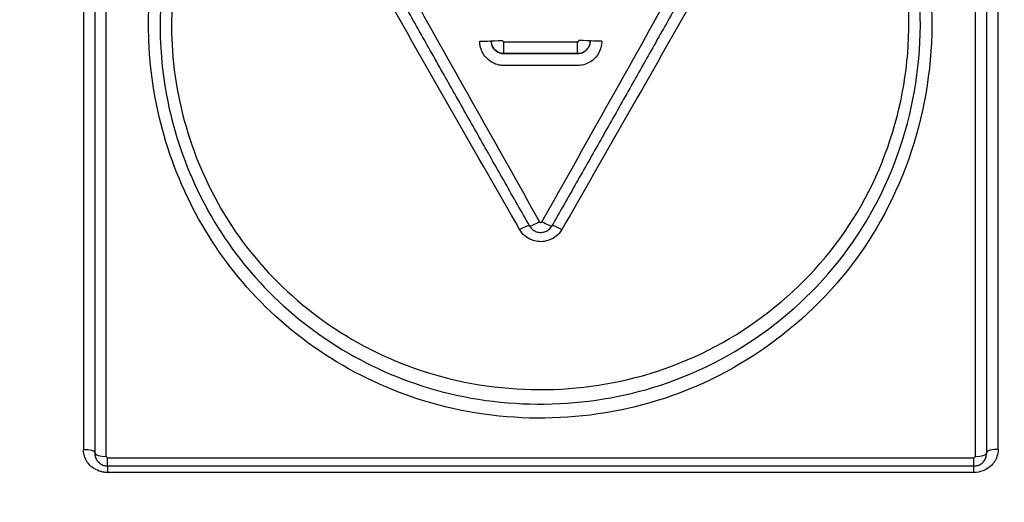
# Model space of a CAD drawing. Units: millimetres. Extents: x -28620 to -20939, y -2202 to 1569.
# Drawn here: x -27689 to -27681, y -1545 to -1541 of the extents above; entities that cross this region are included whole.
import ezdxf

# ---------------------------------------------------------------- set-up
doc = ezdxf.new("R2010")
doc.units = ezdxf.units.MM
doc.header["$LTSCALE"] = 0.5
doc.layers.add('Dimentions', color=7, linetype='Continuous', lineweight=15)
doc.layers.add('PrimeLine', color=7, linetype='Continuous', lineweight=30)
doc.styles.add('VY35', font='isocpeur.ttf', dxfattribs={"height": 25})
doc.dimstyles.new('VYAll2', dxfattribs={"dimtxt": 25, "dimasz": 20, "dimexe": 10, "dimexo": 10, "dimgap": 5, "dimtad": 1, "dimtoh": 1, "dimdec": 0, "dimtxsty": 'VY35', "dimcen": 35, "dimclrd": 256, "dimclre": 256, "dimclrt": 256, "dimadec": 0, "dimazin": 0, "dimtfac": 1, "dimtdec": 0, "dimtmove": 1, "dimatfit": 3, "dimfxl": 1, "dimlwd": -1, "dimlwe": -1, "dimarcsym": 0})

# ---------------------------------------------------------------- blocks, each defined once
blk = doc.blocks.new('VT.087')
blk.add_wipeout([(16.6517, -30.5), (16, -30.0655), (16, -23), (11.3, -23), (11, -22.7), (11, -20.3), (10.7122, -20), (10.7122, -13.479), (10.7122, -20), (10.7122, -13.479), (9.7682, -12.535), (0, -12.535), (9.7682, -12.535), (0, -12.535), (0, 12.535), (8.4778, 12.535), (0, 12.535), (8.4778, 12.535), (9.465, 13.5222), (9.465, 15.2), (9.465, 13.5222), (9.465, 15.2), (40.535, 15.2), (40.535, 13.5), (41.5, 12.535), (50, 12.535), (41.5, 12.535), (50, 12.535), (50, -12.535), (40.25, -12.535), (39.285, -13.5), (39.285, -20), (39.285, -13.5), (39.285, -20), (39, -20.3), (39, -22.7), (38.7, -23), (34, -23), (34, -30.0655), (33.3483, -30.5)]).dxf.layer = 'PrimeLine'
at = {"extrusion": (-1, 4.93038e-32, -2.22045e-16)}
for p, q in [((33.9102, -3.478), (33.9102, 3.478)), ((33.9102, -3.478), (33.9102, 3.478)), ((34.0002, 3.5028), (34.0002, -3.5028)), ((34.0002, 3.5028), (34.0002, -3.5028)), ((40.8202, -3.5028), (40.8202, 3.5028)), ((40.8202, -3.5028), (40.8202, 3.5028)), ((40.9102, 3.478), (40.9102, -3.478)), ((40.9102, 3.478), (40.9102, -3.478)), ((33.8202, -3.4475), (33.8202, 3.4475)), ((33.8202, -3.4475), (33.8202, 3.4475)), ((41.0002, 3.4475), (41.0002, -3.4475)), ((41.0002, 3.4475), (41.0002, -3.4475)), ((37.1215, -0.3432), (37.1215, -0.2514)), ((37.1215, -0.3432), (37.1215, -0.2514)), ((37.6993, -0.3432), (37.6993, -0.2514)), ((37.6993, -0.3432), (37.6993, -0.2514)), ((37.1215, -0.3437), (37.1215, -0.3432)), ((37.1215, -0.3437), (37.1215, -0.3432)), ((37.6993, -0.3432), (37.6993, -0.3437)), ((37.6993, -0.3432), (37.6993, -0.3437)), ((40.8102, -3.5125), (34.0102, -3.5125)), ((34.0102, -3.5776), (34.0102, -3.5125)), ((40.8102, -3.5125), (34.0102, -3.5125)), ((34.0102, -3.5776), (34.0102, -3.5125)), ((40.8102, -3.5776), (40.8102, -3.5125)), ((40.8102, -3.5776), (40.8102, -3.5125)), ((34.0102, -3.6284), (34.0102, -3.5776)), ((40.8102, -3.5776), (34.0102, -3.5776)), ((34.0102, -3.6284), (34.0102, -3.5776)), ((40.8102, -3.5776), (34.0102, -3.5776)), ((34.0102, -3.6284), (40.8102, -3.6284)), ((34.0102, -3.6284), (40.8102, -3.6284)), ((40.8102, -3.5776), (40.8102, -3.6284)), ((40.8102, -3.5776), (40.8102, -3.6284))]:
    blk.add_line(p, q, dxfattribs=at)
for centre, major_axis, ratio, start_param, end_param in [((36.9315, -0.2437), (0.09, 0), 0.019329, -1.570796, 0), ((36.9315, -0.2437), (0.09, 0), 0.019329, -1.570796, 0), ((37.7093, -0.2432), (0.09, 0), 0.019317, 0, 1.570796), ((37.7093, -0.2432), (0.09, 0), 0.019317, 0, 1.570796), ((37.245, -1.736), (0.0782, 0.0446), 0.12003, 0.196174, 1.502382), ((37.245, -1.736), (0.0782, 0.0446), 0.12003, 0.196174, 1.502382), ((37.4017, -1.6509), (-0.0782, -0.0445), 0.114008, 0, 1.505969), ((37.4017, -1.6509), (-0.0782, -0.0445), 0.114008, 0, 1.505969), ((37.4191, -1.6509), (0.0782, -0.0445), 0.114007, -1.505967, 0), ((37.4191, -1.6509), (0.0782, -0.0445), 0.114007, -1.505967, 0), ((37.5758, -1.736), (-0.0782, 0.0446), 0.120029, -1.50238, -0.196178), ((37.5758, -1.736), (-0.0782, 0.0446), 0.120029, -1.50238, -0.196178), ((41.0002, -3.4723), (-0.09, 0), 0.275801, -1.570796, 0), ((41.0002, -3.4723), (-0.09, 0), 0.275801, -1.570796, 0)]:
    blk.add_ellipse(centre, major_axis=major_axis, ratio=ratio, start_param=start_param, end_param=end_param)
at = {"extrusion": (2.22045e-16, 4.59177e-41, -1)}
blk.add_ellipse((37.1115, -0.2432), major_axis=(-0.09, 0), ratio=0.019317, start_param=0, end_param=1.570796, dxfattribs=at)
at = {"extrusion": (2.22045e-16, 0, -1)}
for centre, major_axis, ratio, start_param, end_param in [((37.1115, -0.2432), (-0.09, 0), 0.019317, 0, 1.570796), ((37.8893, -0.2437), (-0.09, 0), 0.019329, -1.570796, 0), ((37.8893, -0.2437), (-0.09, 0), 0.019329, -1.570796, 0), ((40.8202, -3.478), (0.09, 0), 0.275813, 0, 1.570796)]:
    blk.add_ellipse(centre, major_axis=major_axis, ratio=ratio, start_param=start_param, end_param=end_param, dxfattribs=at)
at = {"extrusion": (2.22045e-16, -1.09476e-47, -1)}
blk.add_ellipse((33.8202, -3.4723), major_axis=(0.09, 0), ratio=0.275801, start_param=-1.570796, end_param=0, dxfattribs=at)
at = {"extrusion": (2.22045e-16, -5.25487e-46, -1)}
blk.add_ellipse((33.8202, -3.4723), major_axis=(0.09, 0), ratio=0.275801, start_param=-1.570796, end_param=0, dxfattribs=at)
at = {"extrusion": (2.22045e-16, -8.75812e-47, -1)}
blk.add_ellipse((34.0002, -3.478), major_axis=(-0.09, 0), ratio=0.275813, start_param=-1.570796, end_param=0, dxfattribs=at)
blk.add_ellipse((34.0002, -3.478), major_axis=(-0.09, 0), ratio=0.275813, start_param=-1.570796, end_param=0, dxfattribs=at)
at = {"extrusion": (2.22045e-16, 1.4013e-45, -1)}
blk.add_ellipse((40.8202, -3.478), major_axis=(0.09, 0), ratio=0.275813, start_param=0, end_param=1.570796, dxfattribs=at)
for points, knots in [([(35.0926, 1.9234), (34.6965, 1.4652), (34.4405, 0.8841), (34.2758, -0.4331), (34.4367, -1.1734), (35.1872, -2.3712), (35.7712, -2.8269), (37.0435, -3.2465), (37.7123, -3.2542), (38.875, -2.9004), (39.3772, -2.5732), (40.0999, -1.7259), (40.3378, -1.2226), (40.5118, -0.2809), (40.5054, 0.1447), (40.35, 0.8651), (40.2344, 1.1672), (39.9771, 1.6166), (39.8614, 1.7794), (39.7312, 1.9293)], [-1.413297, -1.413297, -1.413297, -1.413297, -1.231135, -1.231135, -1.017777, -1.017777, -0.806297, -0.806297, -0.614973, -0.614973, -0.440977, -0.440977, -0.279492, -0.279492, -0.155274, -0.155274, -0.059721, -0.059721, 0, 0, 0, 0]), ([(35.0926, 1.9234), (34.6965, 1.4652), (34.4405, 0.8841), (34.2758, -0.4331), (34.4367, -1.1734), (35.1872, -2.3712), (35.7712, -2.8269), (37.0435, -3.2465), (37.7123, -3.2542), (38.875, -2.9004), (39.3772, -2.5732), (40.0999, -1.7259), (40.3378, -1.2226), (40.5118, -0.2809), (40.5054, 0.1447), (40.35, 0.8651), (40.2344, 1.1672), (39.9771, 1.6166), (39.8614, 1.7794), (39.7312, 1.9293)], [-1.413297, -1.413297, -1.413297, -1.413297, -1.231135, -1.231135, -1.017777, -1.017777, -0.806297, -0.806297, -0.614973, -0.614973, -0.440977, -0.440977, -0.279492, -0.279492, -0.155274, -0.155274, -0.059721, -0.059721, 0, 0, 0, 0]), ([(39.6631, 1.8574), (39.7895, 1.7128), (39.9018, 1.5557), (40.1518, 1.1223), (40.264, 0.8309), (40.4149, 0.1362), (40.4211, -0.2742), (40.2522, -1.1824), (40.0211, -1.6678), (39.3194, -2.4852), (38.8319, -2.801), (37.7035, -3.1424), (37.0545, -3.1351), (35.8197, -2.73), (35.2527, -2.2902), (34.5239, -1.1349), (34.3677, -0.421), (34.5276, 0.8492), (34.7763, 1.4097), (35.1608, 1.8517)], [0, 0, 0, 0, 0.059721, 0.059721, 0.155274, 0.155274, 0.279492, 0.279492, 0.440977, 0.440977, 0.614973, 0.614973, 0.806297, 0.806297, 1.017777, 1.017777, 1.231135, 1.231135, 1.413297, 1.413297, 1.413297, 1.413297]), ([(39.6631, 1.8574), (39.7895, 1.7128), (39.9018, 1.5557), (40.1518, 1.1223), (40.264, 0.8309), (40.4149, 0.1362), (40.4211, -0.2742), (40.2522, -1.1824), (40.0211, -1.6678), (39.3194, -2.4852), (38.8319, -2.801), (37.7035, -3.1424), (37.0545, -3.1351), (35.8197, -2.73), (35.2527, -2.2902), (34.5239, -1.1349), (34.3677, -0.421), (34.5276, 0.8492), (34.7763, 1.4097), (35.1608, 1.8517)], [0, 0, 0, 0, 0.059721, 0.059721, 0.155274, 0.155274, 0.279492, 0.279492, 0.440977, 0.440977, 0.614973, 0.614973, 0.806297, 0.806297, 1.017777, 1.017777, 1.231135, 1.231135, 1.413297, 1.413297, 1.413297, 1.413297]), ([(37.4017, -1.6627), (37.0684, -1.0732), (36.7352, -0.4783), (36.0686, 0.7109), (35.7353, 1.3051), (35.402, 1.893)], [-0.4067708, -0.4067708, -0.4067708, -0.4067708, -0.2033854, -0.2033854, 0, 0, 0, 0]), ([(37.4017, -1.6627), (37.0684, -1.0732), (36.7352, -0.4783), (36.0686, 0.7109), (35.7353, 1.3051), (35.402, 1.893)], [-0.4067708, -0.4067708, -0.4067708, -0.4067708, -0.2033854, -0.2033854, 0, 0, 0, 0]), ([(39.422, 1.8985), (39.0882, 1.3097), (38.7544, 0.7146), (38.0868, -0.4764), (37.7529, -1.0723), (37.4191, -1.6627)], [-0.4074124, -0.4074124, -0.4074124, -0.4074124, -0.2037062, -0.2037062, 0, 0, 0, 0]), ([(39.422, 1.8985), (39.0882, 1.3097), (38.7544, 0.7146), (38.0868, -0.4764), (37.7529, -1.0723), (37.4191, -1.6627)], [-0.4074124, -0.4074124, -0.4074124, -0.4074124, -0.2037062, -0.2037062, 0, 0, 0, 0]), ([(39.595, 1.7834), (39.7837, 1.5693), (39.9398, 1.3267), (40.2437, 0.6492), (40.3292, 0.1861), (40.2753, -0.8086), (40.0924, -1.3362), (39.4557, -2.2324), (38.9894, -2.59), (37.8744, -3.0106), (37.2146, -3.0388), (35.972, -2.6899), (35.4017, -2.2865), (34.6472, -1.1957), (34.4699, -0.5086), (34.5893, 0.7541), (34.8357, 1.3294), (35.229, 1.7779)], [-1.329801, -1.329801, -1.329801, -1.329801, -1.243348, -1.243348, -1.105023, -1.105023, -0.942263, -0.942263, -0.771414, -0.771414, -0.583243, -0.583243, -0.38322, -0.38322, -0.18075, -0.18075, 0, 0, 0, 0]), ([(39.595, 1.7834), (39.7837, 1.5693), (39.9398, 1.3267), (40.2437, 0.6492), (40.3292, 0.1861), (40.2753, -0.8086), (40.0924, -1.3362), (39.4557, -2.2324), (38.9894, -2.59), (37.8744, -3.0106), (37.2146, -3.0388), (35.972, -2.6899), (35.4017, -2.2865), (34.6472, -1.1957), (34.4699, -0.5086), (34.5893, 0.7541), (34.8357, 1.3294), (35.229, 1.7779)], [-1.329801, -1.329801, -1.329801, -1.329801, -1.243348, -1.243348, -1.105023, -1.105023, -0.942263, -0.942263, -0.771414, -0.771414, -0.583243, -0.583243, -0.38322, -0.38322, -0.18075, -0.18075, 0, 0, 0, 0]), ([(37.5758, -1.7236), (37.9096, -1.143), (38.2435, -0.5568), (38.9111, 0.6155), (39.2449, 1.2016), (39.5788, 1.7818)], [-0.4069343, -0.4069343, -0.4069343, -0.4069343, -0.2034672, -0.2034672, 0, 0, 0, 0]), ([(37.5758, -1.7236), (37.9096, -1.143), (38.2435, -0.5568), (38.9111, 0.6155), (39.2449, 1.2016), (39.5788, 1.7818)], [-0.4069343, -0.4069343, -0.4069343, -0.4069343, -0.2034672, -0.2034672, 0, 0, 0, 0]), ([(35.2453, 1.7763), (35.5786, 1.197), (35.9119, 0.6119), (36.5785, -0.5586), (36.9117, -1.1439), (37.245, -1.7236)], [-0.4062934, -0.4062934, -0.4062934, -0.4062934, -0.2031467, -0.2031467, 0, 0, 0, 0]), ([(35.2453, 1.7763), (35.5786, 1.197), (35.9119, 0.6119), (36.5785, -0.5586), (36.9117, -1.1439), (37.245, -1.7236)], [-0.4062934, -0.4062934, -0.4062934, -0.4062934, -0.2031467, -0.2031467, 0, 0, 0, 0]), ([(36.3637, 0), (36.4277, -0.1133), (36.4917, -0.2267), (36.6196, -0.4533), (36.6836, -0.5665), (36.8116, -0.7929), (36.8756, -0.9061), (37.0035, -1.1321), (37.0675, -1.245), (37.1955, -1.4705), (37.2595, -1.583), (37.3235, -1.6954)], [0.2115665, 0.2115665, 0.2115665, 0.2115665, 0.2506073, 0.2506073, 0.2896482, 0.2896482, 0.328689, 0.328689, 0.3677299, 0.3677299, 0.4067708, 0.4067708, 0.4067708, 0.4067708]), ([(36.3637, 0), (36.4277, -0.1133), (36.4917, -0.2267), (36.6196, -0.4533), (36.6836, -0.5665), (36.8116, -0.7929), (36.8756, -0.9061), (37.0035, -1.1321), (37.0675, -1.245), (37.1955, -1.4705), (37.2595, -1.583), (37.3235, -1.6954)], [0.2115665, 0.2115665, 0.2115665, 0.2115665, 0.2506073, 0.2506073, 0.2896482, 0.2896482, 0.328689, 0.328689, 0.3677299, 0.3677299, 0.4067708, 0.4067708, 0.4067708, 0.4067708]), ([(37.4973, -1.6954), (37.5613, -1.583), (37.6253, -1.4705), (37.7533, -1.245), (37.8173, -1.1321), (37.9453, -0.9061), (38.0093, -0.7929), (38.1373, -0.5665), (38.2012, -0.4533), (38.3292, -0.2267), (38.3932, -0.1133), (38.4572, 0)], [0, 0, 0, 0, 0.0390413, 0.0390413, 0.0780825, 0.0780825, 0.1171238, 0.1171238, 0.156165, 0.156165, 0.1952063, 0.1952063, 0.1952063, 0.1952063]), ([(37.4973, -1.6954), (37.5613, -1.583), (37.6253, -1.4705), (37.7533, -1.245), (37.8173, -1.1321), (37.9453, -0.9061), (38.0093, -0.7929), (38.1373, -0.5665), (38.2012, -0.4533), (38.3292, -0.2267), (38.3932, -0.1133), (38.4572, 0)], [0, 0, 0, 0, 0.0390413, 0.0390413, 0.0780825, 0.0780825, 0.1171238, 0.1171238, 0.156165, 0.156165, 0.1952063, 0.1952063, 0.1952063, 0.1952063]), ([(36.9315, -0.2455), (36.9315, -0.2579), (36.9327, -0.2703), (36.939, -0.3021), (36.9458, -0.321), (36.9679, -0.361), (36.985, -0.381), (37.0317, -0.4173), (37.0636, -0.4307), (37.1049, -0.4362), (37.1132, -0.4368), (37.1215, -0.4368)], [0, 0, 0, 0, 0.00370387, 0.00370387, 0.00963007, 0.00963007, 0.01733412, 0.01733412, 0.0273494, 0.0273494, 0.02984418, 0.02984418, 0.02984418, 0.02984418]), ([(36.9315, -0.2455), (36.9315, -0.2579), (36.9327, -0.2703), (36.939, -0.3021), (36.9458, -0.321), (36.9679, -0.361), (36.985, -0.381), (37.0317, -0.4173), (37.0636, -0.4307), (37.1049, -0.4362), (37.1132, -0.4368), (37.1215, -0.4368)], [0, 0, 0, 0, 0.00370387, 0.00370387, 0.00963007, 0.00963007, 0.01733412, 0.01733412, 0.0273494, 0.0273494, 0.02984418, 0.02984418, 0.02984418, 0.02984418]), ([(37.0215, -0.2432), (37.0215, -0.2531), (37.023, -0.263), (37.0306, -0.2877), (37.0389, -0.3018), (37.0645, -0.3279), (37.0836, -0.338), (37.1098, -0.3426), (37.1156, -0.3432), (37.1215, -0.3432)], [0, 0, 0, 0, 0.000297874, 0.000297874, 0.000774473, 0.000774473, 0.001394051, 0.001394051, 0.001570762, 0.001570762, 0.001570762, 0.001570762]), ([(37.0215, -0.2432), (37.0215, -0.2531), (37.023, -0.263), (37.0306, -0.2877), (37.0389, -0.3018), (37.0645, -0.3279), (37.0836, -0.338), (37.1098, -0.3426), (37.1156, -0.3432), (37.1215, -0.3432)], [0, 0, 0, 0, 0.000297874, 0.000297874, 0.000774473, 0.000774473, 0.001394051, 0.001394051, 0.001570762, 0.001570762, 0.001570762, 0.001570762]), ([(37.1215, -0.3437), (37.1172, -0.3437), (37.1128, -0.3434), (37.091, -0.3405), (37.0742, -0.3336), (37.0497, -0.3145), (37.0407, -0.3041), (37.0291, -0.2832), (37.0254, -0.2733), (37.0222, -0.2567), (37.0215, -0.2502), (37.0215, -0.2437)], [-0.02984418, -0.02984418, -0.02984418, -0.02984418, -0.0273494, -0.0273494, -0.01733412, -0.01733412, -0.00963007, -0.00963007, -0.00370387, -0.00370387, 0, 0, 0, 0]), ([(37.1215, -0.3437), (37.1172, -0.3437), (37.1128, -0.3434), (37.091, -0.3405), (37.0742, -0.3336), (37.0497, -0.3145), (37.0407, -0.3041), (37.0291, -0.2832), (37.0254, -0.2733), (37.0222, -0.2567), (37.0215, -0.2502), (37.0215, -0.2437)], [-0.02984418, -0.02984418, -0.02984418, -0.02984418, -0.0273494, -0.0273494, -0.01733412, -0.01733412, -0.00963007, -0.00963007, -0.00370387, -0.00370387, 0, 0, 0, 0]), ([(37.1215, -0.2514), (37.1209, -0.2514), (37.1204, -0.2513), (37.1177, -0.2509), (37.1158, -0.2499), (37.1133, -0.2473), (37.1124, -0.2459), (37.1117, -0.2434), (37.1115, -0.2424), (37.1115, -0.2415)], [-0.001570762, -0.001570762, -0.001570762, -0.001570762, -0.001394051, -0.001394051, -0.000774473, -0.000774473, -0.000297874, -0.000297874, 0, 0, 0, 0]), ([(37.1215, -0.2514), (37.1209, -0.2514), (37.1204, -0.2513), (37.1177, -0.2509), (37.1158, -0.2499), (37.1133, -0.2473), (37.1124, -0.2459), (37.1117, -0.2434), (37.1115, -0.2424), (37.1115, -0.2415)], [-0.001570762, -0.001570762, -0.001570762, -0.001570762, -0.001394051, -0.001394051, -0.000774473, -0.000774473, -0.000297874, -0.000297874, 0, 0, 0, 0]), ([(37.6993, -0.2514), (37.6196, -0.2514), (37.5399, -0.2514), (37.3473, -0.2514), (37.2344, -0.2514), (37.1215, -0.2514)], [-0.02888889, -0.02888889, -0.02888889, -0.02888889, -0.00497126, -0.00497126, 0.02888889, 0.02888889, 0.02888889, 0.02888889]), ([(37.6993, -0.2514), (37.6196, -0.2514), (37.5399, -0.2514), (37.3473, -0.2514), (37.2344, -0.2514), (37.1215, -0.2514)], [-0.02888889, -0.02888889, -0.02888889, -0.02888889, -0.00497126, -0.00497126, 0.02888889, 0.02888889, 0.02888889, 0.02888889]), ([(37.7093, -0.2415), (37.7093, -0.242), (37.7093, -0.2426), (37.7088, -0.2451), (37.7078, -0.2471), (37.7052, -0.2496), (37.7038, -0.2505), (37.7013, -0.2512), (37.7003, -0.2514), (37.6993, -0.2514)], [-0.001570762, -0.001570762, -0.001570762, -0.001570762, -0.001403964, -0.001403964, -0.00077998, -0.00077998, -0.000299992, -0.000299992, 0, 0, 0, 0]), ([(37.7093, -0.2415), (37.7093, -0.242), (37.7093, -0.2426), (37.7088, -0.2451), (37.7078, -0.2471), (37.7052, -0.2496), (37.7038, -0.2505), (37.7013, -0.2512), (37.7003, -0.2514), (37.6993, -0.2514)], [-0.001570762, -0.001570762, -0.001570762, -0.001570762, -0.001403964, -0.001403964, -0.00077998, -0.00077998, -0.000299992, -0.000299992, 0, 0, 0, 0]), ([(37.6993, -0.3432), (37.7093, -0.3432), (37.7193, -0.3416), (37.7442, -0.334), (37.7583, -0.3255), (37.7844, -0.2996), (37.7945, -0.2803), (37.7988, -0.2543), (37.7993, -0.2488), (37.7993, -0.2432)], [0, 0, 0, 0, 0.000299992, 0.000299992, 0.00077998, 0.00077998, 0.001403964, 0.001403964, 0.001570762, 0.001570762, 0.001570762, 0.001570762]), ([(37.6993, -0.3432), (37.7093, -0.3432), (37.7193, -0.3416), (37.7442, -0.334), (37.7583, -0.3255), (37.7844, -0.2996), (37.7945, -0.2803), (37.7988, -0.2543), (37.7993, -0.2488), (37.7993, -0.2432)], [0, 0, 0, 0, 0.000299992, 0.000299992, 0.00077998, 0.00077998, 0.001403964, 0.001403964, 0.001570762, 0.001570762, 0.001570762, 0.001570762]), ([(37.7993, -0.2437), (37.7993, -0.2481), (37.799, -0.2525), (37.7962, -0.2742), (37.7892, -0.291), (37.7701, -0.3156), (37.7597, -0.3246), (37.7388, -0.3362), (37.7289, -0.3398), (37.7123, -0.3431), (37.7058, -0.3437), (37.6993, -0.3437)], [-0.02984418, -0.02984418, -0.02984418, -0.02984418, -0.02735, -0.02735, -0.01733451, -0.01733451, -0.00963028, -0.00963028, -0.00370395, -0.00370395, 0, 0, 0, 0]), ([(37.7993, -0.2437), (37.7993, -0.2481), (37.799, -0.2525), (37.7962, -0.2742), (37.7892, -0.291), (37.7701, -0.3156), (37.7597, -0.3246), (37.7388, -0.3362), (37.7289, -0.3398), (37.7123, -0.3431), (37.7058, -0.3437), (37.6993, -0.3437)], [-0.02984418, -0.02984418, -0.02984418, -0.02984418, -0.02735, -0.02735, -0.01733451, -0.01733451, -0.00963028, -0.00963028, -0.00370395, -0.00370395, 0, 0, 0, 0]), ([(37.6993, -0.4368), (37.7117, -0.4368), (37.724, -0.4356), (37.7555, -0.4293), (37.7743, -0.4224), (37.814, -0.4002), (37.8339, -0.383), (37.87, -0.3359), (37.8833, -0.3038), (37.8888, -0.2622), (37.8893, -0.2539), (37.8893, -0.2455)], [0, 0, 0, 0, 0.00370395, 0.00370395, 0.00963028, 0.00963028, 0.01733451, 0.01733451, 0.02735, 0.02735, 0.02984418, 0.02984418, 0.02984418, 0.02984418]), ([(37.6993, -0.4368), (37.7117, -0.4368), (37.724, -0.4356), (37.7555, -0.4293), (37.7743, -0.4224), (37.814, -0.4002), (37.8339, -0.383), (37.87, -0.3359), (37.8833, -0.3038), (37.8888, -0.2622), (37.8893, -0.2539), (37.8893, -0.2455)], [0, 0, 0, 0, 0.00370395, 0.00370395, 0.00963028, 0.00963028, 0.01733451, 0.01733451, 0.02735, 0.02735, 0.02984418, 0.02984418, 0.02984418, 0.02984418]), ([(37.1215, -0.3432), (37.2344, -0.3432), (37.3473, -0.3432), (37.5399, -0.3432), (37.6196, -0.3432), (37.6993, -0.3432)], [-0.02888889, -0.02888889, -0.02888889, -0.02888889, 0.00497126, 0.00497126, 0.02888889, 0.02888889, 0.02888889, 0.02888889]), ([(37.1215, -0.3432), (37.2344, -0.3432), (37.3473, -0.3432), (37.5399, -0.3432), (37.6196, -0.3432), (37.6993, -0.3432)], [-0.02888889, -0.02888889, -0.02888889, -0.02888889, 0.00497126, 0.00497126, 0.02888889, 0.02888889, 0.02888889, 0.02888889]), ([(37.6993, -0.3437), (37.6195, -0.3437), (37.5397, -0.3437), (37.3471, -0.3437), (37.2343, -0.3437), (37.1215, -0.3437)], [-0.02888889, -0.02888889, -0.02888889, -0.02888889, -0.0049505, -0.0049505, 0.02888889, 0.02888889, 0.02888889, 0.02888889]), ([(37.6993, -0.3437), (37.6195, -0.3437), (37.5397, -0.3437), (37.3471, -0.3437), (37.2343, -0.3437), (37.1215, -0.3437)], [-0.02888889, -0.02888889, -0.02888889, -0.02888889, -0.0049505, -0.0049505, 0.02888889, 0.02888889, 0.02888889, 0.02888889]), ([(37.1215, -0.4368), (37.2343, -0.4368), (37.3471, -0.4368), (37.5397, -0.4368), (37.6195, -0.4368), (37.6993, -0.4368)], [-0.02888889, -0.02888889, -0.02888889, -0.02888889, 0.0049505, 0.0049505, 0.02888889, 0.02888889, 0.02888889, 0.02888889]), ([(37.1215, -0.4368), (37.2343, -0.4368), (37.3471, -0.4368), (37.5397, -0.4368), (37.6195, -0.4368), (37.6993, -0.4368)], [-0.02888889, -0.02888889, -0.02888889, -0.02888889, 0.0049505, 0.0049505, 0.02888889, 0.02888889, 0.02888889, 0.02888889]), ([(37.4973, -1.6954), (37.4921, -1.7047), (37.4853, -1.7131), (37.4695, -1.7273), (37.4605, -1.7332), (37.441, -1.7418), (37.4305, -1.7445), (37.4093, -1.7465), (37.3985, -1.7458), (37.3777, -1.741), (37.3677, -1.737), (37.3494, -1.7259), (37.3412, -1.7189), (37.3302, -1.706), (37.3266, -1.7009), (37.3235, -1.6954)], [0, 0, 0, 0, 0.000318588, 0.000318588, 0.000638797, 0.000638797, 0.00096074, 0.00096074, 0.001283409, 0.001283409, 0.001605912, 0.001605912, 0.001927278, 0.001927278, 0.002113651, 0.002113651, 0.002113651, 0.002113651]), ([(37.4973, -1.6954), (37.4921, -1.7047), (37.4853, -1.7131), (37.4695, -1.7273), (37.4605, -1.7332), (37.441, -1.7418), (37.4305, -1.7445), (37.4093, -1.7465), (37.3985, -1.7458), (37.3777, -1.741), (37.3677, -1.737), (37.3494, -1.7259), (37.3412, -1.7189), (37.3302, -1.706), (37.3266, -1.7009), (37.3235, -1.6954)], [0, 0, 0, 0, 0.000318588, 0.000318588, 0.000638797, 0.000638797, 0.00096074, 0.00096074, 0.001283409, 0.001283409, 0.001605912, 0.001605912, 0.001927278, 0.001927278, 0.002113651, 0.002113651, 0.002113651, 0.002113651]), ([(37.4191, -1.6627), (37.4186, -1.6636), (37.418, -1.6644), (37.4161, -1.6661), (37.4147, -1.6669), (37.4112, -1.6679), (37.409, -1.6679), (37.4048, -1.6664), (37.4029, -1.6647), (37.4017, -1.6627)], [0, 0, 0, 0, 0.000300001, 0.000300001, 0.000780004, 0.000780004, 0.001404007, 0.001404007, 0.002113651, 0.002113651, 0.002113651, 0.002113651]), ([(37.4191, -1.6627), (37.4186, -1.6636), (37.418, -1.6644), (37.4161, -1.6661), (37.4147, -1.6669), (37.4112, -1.6679), (37.409, -1.6679), (37.4048, -1.6664), (37.4029, -1.6647), (37.4017, -1.6627)], [0, 0, 0, 0, 0.000300001, 0.000300001, 0.000780004, 0.000780004, 0.001404007, 0.001404007, 0.002113651, 0.002113651, 0.002113651, 0.002113651]), ([(37.245, -1.7236), (37.2511, -1.7342), (37.2582, -1.7442), (37.2791, -1.7681), (37.2944, -1.7808), (37.3331, -1.8041), (37.3578, -1.8129), (37.4162, -1.8212), (37.4505, -1.8172), (37.521, -1.7892), (37.5548, -1.7601), (37.5758, -1.7236)], [0, 0, 0, 0, 0.00370385, 0.00370385, 0.00963001, 0.00963001, 0.01733403, 0.01733403, 0.02734924, 0.02734924, 0.04013377, 0.04013377, 0.04013377, 0.04013377]), ([(37.245, -1.7236), (37.2511, -1.7342), (37.2582, -1.7442), (37.2791, -1.7681), (37.2944, -1.7808), (37.3331, -1.8041), (37.3578, -1.8129), (37.4162, -1.8212), (37.4505, -1.8172), (37.521, -1.7892), (37.5548, -1.7601), (37.5758, -1.7236)], [0, 0, 0, 0, 0.00370385, 0.00370385, 0.00963001, 0.00963001, 0.01733403, 0.01733403, 0.02734924, 0.02734924, 0.04013377, 0.04013377, 0.04013377, 0.04013377]), ([(33.8202, -3.4475), (33.8202, -3.4668), (33.8235, -3.4861), (33.84, -3.5337), (33.8582, -3.5604), (33.9167, -3.6113), (33.9633, -3.6284), (34.0102, -3.6284)], [0, 0, 0, 0, 0.00606986, 0.00606986, 0.01578163, 0.01578163, 0.02984443, 0.02984443, 0.02984443, 0.02984443]), ([(33.8202, -3.4475), (33.8202, -3.4668), (33.8235, -3.4861), (33.84, -3.5337), (33.8582, -3.5604), (33.9167, -3.6113), (33.9633, -3.6284), (34.0102, -3.6284)], [0, 0, 0, 0, 0.00606986, 0.00606986, 0.01578163, 0.01578163, 0.02984443, 0.02984443, 0.02984443, 0.02984443]), ([(40.8102, -3.6284), (40.8227, -3.6284), (40.8352, -3.6273), (40.8671, -3.6212), (40.8861, -3.6145), (40.9262, -3.593), (40.9462, -3.5763), (40.9823, -3.5308), (40.9952, -3.4998), (40.9998, -3.461), (41.0002, -3.4543), (41.0002, -3.4475)], [0, 0, 0, 0, 0.00375369, 0.00375369, 0.00975958, 0.00975958, 0.01756725, 0.01756725, 0.02771722, 0.02771722, 0.02984422, 0.02984422, 0.02984422, 0.02984422]), ([(40.8102, -3.6284), (40.8227, -3.6284), (40.8352, -3.6273), (40.8671, -3.6212), (40.8861, -3.6145), (40.9262, -3.593), (40.9462, -3.5763), (40.9823, -3.5308), (40.9952, -3.4998), (40.9998, -3.461), (41.0002, -3.4543), (41.0002, -3.4475)], [0, 0, 0, 0, 0.00375369, 0.00375369, 0.00975958, 0.00975958, 0.01756725, 0.01756725, 0.02771722, 0.02771722, 0.02984422, 0.02984422, 0.02984422, 0.02984422]), ([(34.0102, -3.5776), (34.0001, -3.5776), (33.99, -3.5761), (33.9706, -3.57), (33.9613, -3.5655), (33.9443, -3.5537), (33.9367, -3.5463), (33.924, -3.5295), (33.9189, -3.52), (33.912, -3.4998), (33.9103, -3.4891), (33.9102, -3.4783), (33.9102, -3.4781), (33.9102, -3.478)], [0, 0, 0, 0, 0.000314152, 0.000314152, 0.000628305, 0.000628305, 0.000942457, 0.000942457, 0.00125661, 0.00125661, 0.001566697, 0.001566697, 0.001570762, 0.001570762, 0.001570762, 0.001570762]), ([(34.0102, -3.5776), (34.0001, -3.5776), (33.99, -3.5761), (33.9706, -3.57), (33.9613, -3.5655), (33.9443, -3.5537), (33.9367, -3.5463), (33.924, -3.5295), (33.9189, -3.52), (33.912, -3.4998), (33.9103, -3.4891), (33.9102, -3.4783), (33.9102, -3.4781), (33.9102, -3.478)], [0, 0, 0, 0, 0.000314152, 0.000314152, 0.000628305, 0.000628305, 0.000942457, 0.000942457, 0.00125661, 0.00125661, 0.001566697, 0.001566697, 0.001570762, 0.001570762, 0.001570762, 0.001570762]), ([(34.0102, -3.5125), (34.0092, -3.5125), (34.0082, -3.5124), (34.0058, -3.5116), (34.0044, -3.5108), (34.0017, -3.5083), (34.0007, -3.5065), (34.0003, -3.504), (34.0002, -3.5034), (34.0002, -3.5028)], [0, 0, 0, 0, 0.000297866, 0.000297866, 0.000774453, 0.000774453, 0.001394015, 0.001394015, 0.001570762, 0.001570762, 0.001570762, 0.001570762]), ([(34.0102, -3.5125), (34.0092, -3.5125), (34.0082, -3.5124), (34.0058, -3.5116), (34.0044, -3.5108), (34.0017, -3.5083), (34.0007, -3.5065), (34.0003, -3.504), (34.0002, -3.5034), (34.0002, -3.5028)], [0, 0, 0, 0, 0.000297866, 0.000297866, 0.000774453, 0.000774453, 0.001394015, 0.001394015, 0.001570762, 0.001570762, 0.001570762, 0.001570762]), ([(40.9102, -3.478), (40.9102, -3.4886), (40.9085, -3.4992), (40.9019, -3.5192), (40.8969, -3.5287), (40.8845, -3.5456), (40.8769, -3.553), (40.8601, -3.565), (40.8508, -3.5696), (40.8314, -3.5759), (40.8213, -3.5775), (40.8109, -3.5776), (40.8106, -3.5776), (40.8102, -3.5776)], [0, 0, 0, 0, 0.000307717, 0.000307717, 0.000617692, 0.000617692, 0.000931845, 0.000931845, 0.001245997, 0.001245997, 0.00156015, 0.00156015, 0.001570762, 0.001570762, 0.001570762, 0.001570762]), ([(40.9102, -3.478), (40.9102, -3.4886), (40.9085, -3.4992), (40.9019, -3.5192), (40.8969, -3.5287), (40.8845, -3.5456), (40.8769, -3.553), (40.8601, -3.565), (40.8508, -3.5696), (40.8314, -3.5759), (40.8213, -3.5775), (40.8109, -3.5776), (40.8106, -3.5776), (40.8102, -3.5776)], [0, 0, 0, 0, 0.000307717, 0.000307717, 0.000617692, 0.000617692, 0.000931845, 0.000931845, 0.001245997, 0.001245997, 0.00156015, 0.00156015, 0.001570762, 0.001570762, 0.001570762, 0.001570762]), ([(40.8202, -3.5028), (40.8202, -3.5038), (40.8201, -3.5048), (40.8193, -3.5072), (40.8184, -3.5085), (40.8159, -3.5111), (40.8139, -3.512), (40.8113, -3.5125), (40.8108, -3.5125), (40.8102, -3.5125)], [0, 0, 0, 0, 0.00030001, 0.00030001, 0.000780025, 0.000780025, 0.001404045, 0.001404045, 0.001570762, 0.001570762, 0.001570762, 0.001570762]), ([(40.8202, -3.5028), (40.8202, -3.5038), (40.8201, -3.5048), (40.8193, -3.5072), (40.8184, -3.5085), (40.8159, -3.5111), (40.8139, -3.512), (40.8113, -3.5125), (40.8108, -3.5125), (40.8102, -3.5125)], [0, 0, 0, 0, 0.00030001, 0.00030001, 0.000780025, 0.000780025, 0.001404045, 0.001404045, 0.001570762, 0.001570762, 0.001570762, 0.001570762])]:
    blk.add_open_spline(points, degree=3, knots=knots)
blk = doc.blocks.new('*D152')
at = {"layer": 'Defpoints', "color": 0, "transparency": 16777216}
for p in [(-27844.0504, -1293.5054), (-27353.0256, -1571.1035), (-27844.0504, -1789.244)]:
    blk.add_point(p, dxfattribs=at)
at = {"layer": 'Dimentions', "transparency": 16777216}
for p, q in [((-27844.0504, -1779.244), (-27844.0504, -1283.5054)), ((-27353.0256, -1561.1035), (-27353.0256, -1283.5054)), ((-27373.0256, -1293.5054), (-27824.0504, -1293.5054))]:
    blk.add_line(p, q, dxfattribs=at)
for points in [[(-27824.0504, -1290.1721), (-27824.0504, -1296.8388), (-27844.0504, -1293.5054)], [(-27373.0256, -1290.1721), (-27373.0256, -1296.8388), (-27353.0256, -1293.5054)]]:
    blk.add_solid(points, dxfattribs=at)
at = {"layer": 'Dimentions', "transparency": 16777216, "insert": (-27598.538, -1276.0054), "char_height": 25, "attachment_point": 5, "style": 'VY35'}
blk.add_mtext('491', dxfattribs=at)

msp = doc.modelspace()

# ---------------------------------------------------------------- block references
at = {"layer": 'PrimeLine', "xscale": -1}
msp.add_blockref('VT.087', (-27647.6476, -1540.8634), dxfattribs=at)

# ---------------------------------------------------------------- next in the draw order: dimensions: what is measured, and where the dimension line sits
at = {"layer": 'Dimentions'}
dim = msp.add_linear_dim(base=(-27844.0504, -1293.5054), p1=(-27353.0256, -1571.1035), p2=(-27844.0504, -1789.244), dimstyle='VYAll2', dxfattribs=at)
dim.commit()
dim.dimension.update_dxf_attribs({"geometry": '*D152', "text_midpoint": (-27598.538, -1276.0054)})

doc.saveas('drawing.dxf')
